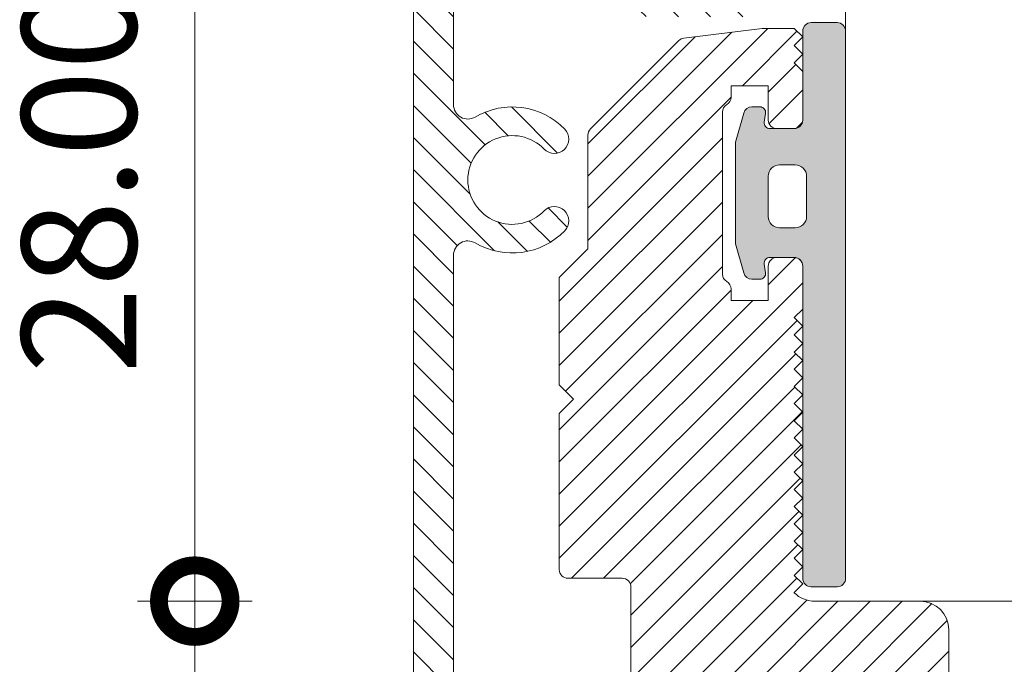
# Model space of a CAD drawing. Units: inches. Extents: x 801 to 3059, y -502 to 779.
# Drawn here: x 1822 to 1823, y 277 to 278 of the extents above; entities that cross this region are included whole.
import ezdxf

# ---------------------------------------------------------------- set-up
doc = ezdxf.new("R2010")
doc.units = ezdxf.units.IN
doc.header["$MEASUREMENT"] = 0
doc.layers.add('Dimension', color=6, linetype='Continuous')
doc.layers.add('Hatch (ISO)', color=7, linetype='Continuous')
doc.layers.add('PANEL', color=6, linetype='Continuous', lineweight=20)
doc.layers.add('Visible (ISO)', color=7, linetype='Continuous', lineweight=50)
doc.styles.get("Standard").update_dxf_attribs({"font": 'arial.ttf'})
doc.dimstyles.new('Standard-1-1_Sections', dxfattribs={"dimtxt": 4, "dimasz": 5, "dimexe": 2, "dimexo": 2, "dimgap": 2, "dimtad": 1, "dimdec": 0, "dimzin": 0, "dimdsep": 46, "dimtxsty": 'Standard', "dimblk": 'DOTSMALL', "dimcen": 0, "dimadec": 0, "dimazin": 0, "dimtfac": 1, "dimtdec": 0, "dimtofl": 0, "dimtmove": 0, "dimatfit": 1, "dimldrblk": 'CLOSED', "dimfxl": 2, "dimfxlon": 1, "dimtolj": 1, "dimtzin": 0, "dimarcsym": 0})

# ---------------------------------------------------------------- blocks, each defined once
blk = doc.blocks.new('_DotSmall')
at = {"color": 0, "linetype": 'ByBlock', "const_width": 0.5}
blk.add_lwpolyline([(-0.0625, 0, 1), (0.0625, 0, 1)], format="xyb", close=True, dxfattribs=at)
blk = doc.blocks.new('*D222')
at = {"layer": 'Defpoints', "color": 0, "transparency": 16777216}
for p in [(-326.0734450445763, 213.8381247436091), (-318.1386545437208, 213.8381247436091), (-298.347337287095, 184.3312675759721)]:
    blk.add_point(p, dxfattribs=at)
at = {"layer": 'Dimension', "color": 0, "lineweight": -2, "transparency": 16777216}
for p, q in [((-324.0734450445763, 213.8381247436091), (-328.0734450445763, 213.8381247436091)), ((-326.0734450445763, 184.3312675759721), (-326.0734450445763, 213.8381247436091)), ((-324.0734450445763, 184.3312675759721), (-328.0734450445763, 184.3312675759721))]:
    blk.add_line(p, q, dxfattribs=at)
at = {"layer": 'Dimension', "color": 0, "lineweight": -2, "transparency": 16777216, "xscale": 5, "yscale": 5, "zscale": 5}
for p, rotation in [((-326.0734450445763, 213.8381247436091), 90), ((-326.0734450445763, 184.3312675759721), 270)]:
    blk.add_blockref('_DotSmall', p, dxfattribs=dict(at, rotation=rotation))
at = {"layer": 'Dimension', "color": 0, "lineweight": 9, "transparency": 16777216, "insert": (-330.1157369954631, 199.0846961597904), "char_height": 4, "attachment_point": 5, "rotation": 90}
blk.add_mtext('\\A1;28.00', dxfattribs=at)
blk = doc.blocks.new('_Closed')
at = {"color": 0, "linetype": 'ByBlock', "lineweight": -2}
for p, q in [((-1, 0.1666666666666666), (0, 0)), ((-1, 0.1666666666666666), (-1, -0.1666666666666666)), ((0, 0), (-1, -0.1666666666666666)), ((0, 0), (-1, 0))]:
    blk.add_line(p, q, dxfattribs=at)
blk = doc.blocks.new('*D223')
at = {"layer": 'Defpoints', "color": 0, "transparency": 16777216}
for p in [(-298.347337287095, 184.3312675759721), (-326.0734450445764, 101.5381247436089), (-318.1386545437208, 101.5381247436089)]:
    blk.add_point(p, dxfattribs=at)
at = {"layer": 'Dimension', "color": 0, "lineweight": -2, "transparency": 16777216}
for p, q in [((-324.0734450445763, 184.3312675759721), (-328.0734450445763, 184.3312675759721)), ((-326.0734450445763, 184.3312675759721), (-326.0734450445764, 101.5381247436089)), ((-324.0734450445764, 101.5381247436089), (-328.0734450445764, 101.5381247436089))]:
    blk.add_line(p, q, dxfattribs=at)
at = {"layer": 'Dimension', "color": 0, "lineweight": -2, "transparency": 16777216, "xscale": 5, "yscale": 5, "zscale": 5}
for p, rotation in [((-326.0734450445763, 184.3312675759721), 90), ((-326.0734450445764, 101.5381247436089), 270)]:
    blk.add_blockref('_DotSmall', p, dxfattribs=dict(at, rotation=rotation))
at = {"layer": 'Dimension', "color": 0, "lineweight": 9, "transparency": 16777216, "insert": (-330.1157369954631, 142.9346961597905), "char_height": 4, "attachment_point": 5, "rotation": 90}
blk.add_mtext('\\A1;84.00', dxfattribs=at)
blk = doc.blocks.new('A$C09491E05')
at = {"lineweight": 9}
for p, q in [((8.50304787e-08, 55.99999950334265), (8.50304787e-08, 0.1499995033425989)), ((0.7000000850312063, 50.06339205702161), (0.7000000850312063, 55.29999950334261)), ((0.7000000850289326, 35.21339205702052), (0.7000000850289326, 47.43660694968709))]:
    blk.add_line(p, q, dxfattribs=at)
for centre, radius, start, end in [((0.9500000850312063, 50.06339205702161), 0.2500000000000063, 180, 300.5437887347907), ((1.725000085031297, 48.74999950334276), 1.275000000026706, 44.11698057101228, 120.5437887347889), ((1.725000085031297, 48.74999950334276), 0.7750000000026827, 44.11698057100536, 315.8830194287004), ((2.460868106291854, 49.46352823810061), 0.2500000000167942, 224.1169805710837, 44.11698057100017), ((2.460868106274118, 48.03647076859462), 0.2500000000000031, 315.8830194287597, 135.883019428686), ((1.725000085031297, 48.74999950334276), 1.27500000000036, 239.4562112646759, 315.8830194287004), ((0.950000085028023, 47.43660694968709), 0.25, 59.45621126461243, 180)]:
    blk.add_arc(centre, radius, start, end, dxfattribs=at)
blk = doc.blocks.new('A$C2602532E')
at = {"layer": 'Hatch (ISO)', "lineweight": 9}
h = blk.add_hatch(dxfattribs=at)
h.set_pattern_fill('ANSI31', color=256, scale=0.25, angle=90)
h.set_pattern_definition([(135, (-1516.910147867878, 130.4310436340725), (-0.561266007566822, -0.561266007566822), [])])
h.paths.add_polyline_path([(-318.4386549018514, 101.8381247436073, 0.4142135623730951), (-318.1386549018514, 101.5381247436076), (-315.9386549018525, 101.5381247436076, 0.2474042636883235), (-315.6911660384097, 101.6685686688925, 0.0016920739871535), (-315.7046697948874, 102.4258771596205, 0.2274515377899682), (-315.9386549018525, 102.5381247436076), (-317.1386549018525, 102.5381247436071), (-317.1386549018525, 103.8381247436068), (-315.9386549018525, 103.8381247436073, 0.3659773818089687), (-315.6428509127055, 104.0881247435491, -0.3659773818075152), (-315.3470469234235, 104.3381247436068), (-311.6302628802796, 104.3381247436073, -0.365977381808289), (-311.3344588911325, 104.0881247436655, 0.3659773818073877), (-311.0386549018494, 103.8381247436068), (-309.8386549018536, 103.8381247436068), (-309.8386549018536, 102.5381247436071), (-311.0386549018506, 102.5381247436062, 0.2776740688938079), (-311.3037217877455, 102.3786222382269, 0.0014661815125641), (-311.3154421068195, 101.7224145748019, 0.3024547422588712), (-311.0386549018494, 101.5381247436067), (-309.1386549018515, 101.5381247436067, 0.4142135623731055), (-308.8386549018514, 101.8381247436064), (-308.8386549018495, 104.0381247436076, -0.4142135623731923), (-308.5386549018494, 104.3381247436073), (-308.0890981783646, 104.3381247436078, 0.8390996311772202), (-307.9522901210346, 105.1140017919224), (-308.0084772997825, 105.1362818311877), (-311.0889030617654, 106.3496938081862, 0.448709399498854), (-313.0886549018514, 105.3381247436068), (-316.7387917056218, 105.3381247436068, -0.4142135623730951), (-317.0387917056216, 105.638124743607), (-317.0387917056216, 162.8381247436073, -0.4142135623730919), (-316.7387917056218, 163.1381247436075), (-313.0886549018514, 163.1381247436075, 0.4487093994990751), (-311.0889030617654, 162.1265556790277), (-307.9424976876676, 163.3659577164149, 0.8280071603355905), (-308.0890981783575, 164.1381247436075), (-316.7386549018536, 164.1381247436075, -0.4142135623731022), (-317.0386549018535, 164.4381247436077), (-317.0386549018565, 166.7113396362961, -0.5805182495559014), (-316.2845565411985, 167.1419601456928, 0.3464120515860865), (-313.1579588489816, 167.5630044766717, 1), (-313.8758788696756, 168.2591300715108, -2.467830565921809), (-313.8758788696935, 170.417119415687, 1), (-313.1579588489635, 171.1132450105601, 0.3464120515829203), (-316.2845565412025, 171.5342893415659, -0.5805182495519017), (-317.0386549018565, 171.9649098509631), (-317.0386549018565, 196.4113396362964, -0.5805182495559587), (-316.2845565411985, 196.8419601456926, 0.34641205158332), (-313.1579588490016, 197.2630044766729, 1), (-313.8758788697227, 197.9591300715451, -2.467830565886193), (-313.8758788697176, 200.1171194156636, 1), (-313.1579588489536, 200.81324501057, 0.3464120515810276), (-316.2845565411974, 201.234289341568, -0.5805182495511878), (-317.0386549018506, 201.6649098509652), (-317.0386549018535, 212.1381247436075, -0.4142135623730951), (-316.7386549018536, 212.4381247436072), (-310.8386549180755, 212.4381247436072, -0.4142135623730976), (-310.5386549180756, 212.1381247436075), (-310.5386549180746, 205.0381266131349, 0.4142135623730952), (-310.2386549180746, 204.7381266131347), (-306.7386549018524, 204.7381266131347, 0.4142135623730831), (-306.4386549018525, 205.0381266131349), (-306.4386549018525, 207.3381247436082, 0.4142135623731229), (-306.7386549018524, 207.6381247436084), (-307.3386549178645, 207.6381247436084, 0.4142135623731229), (-307.6386549178645, 207.3381247436082), (-307.6386549178635, 206.1381244249574), (-308.9386549178655, 206.1381244249574), (-308.9386549178655, 206.5381244249575, 0.2679491925395365), (-309.0886549179695, 206.7979320461536, -0.2679491925392311), (-309.2386549180735, 207.0577396673484), (-309.2386549180746, 211.5185095008942, -0.2679491925035121), (-309.0886549180045, 211.7783171220699, 0.2679491925033659), (-308.9386549178644, 212.0381247433661), (-308.9386549178655, 212.4381247433662), (-307.6386549178635, 212.4381247433662), (-307.6386549178645, 211.2381247433659, 0.4142135623730951), (-307.3386549178645, 210.9381247433653), (-306.7386549018524, 210.9381247433657, 0.4142135623731785), (-306.4386549018525, 211.2381247433659), (-306.4386549018525, 213.5381247436076, 0.414213562373123), (-306.7386549018524, 213.8381247436073), (-318.1386549018514, 213.8381247436073, 0.4142135623731005), (-318.4386549018514, 213.5381247436076)])
h = blk.add_hatch(dxfattribs=at)
h.set_pattern_fill('ANSI31', color=256, scale=0.25)
h.set_pattern_definition([(45, (-1466.910147867878, 130.4310436340725), (-0.561266007566822, 0.561266007566822), [])])
edge = h.paths.add_edge_path()
edge.add_line((-312.8473365271834, 191.3812712668714), (-313.3473365271796, 190.881271266873))
edge.add_line((-313.3473365271797, 190.8812712668728), (-313.3473365271826, 185.4312711086905))
edge.add_arc((-313.0473365271815, 185.4312711086909), 0.3000000000004092, 180.0000000000285, 269.9999697896282)
edge.add_line((-313.0473366853627, 185.1312711086907), (-311.1473365370488, 185.1312701068746))
edge.add_arc((-311.1473366952306, 184.8312701068739), 0.300000000000721, 1.1260681276326068e-10, 89.99996978954118, ccw=False)
edge.add_line((-310.8473366952297, 184.8312701068739), (-310.8473366952297, 178.8312675759712))
edge.add_line((-310.8473366952297, 178.8312675759712), (-310.3473366952296, 178.3312675759717))
edge.add_line((-310.3473366952296, 178.3312675759717), (-310.8473366952296, 177.8312675759714))
edge.add_line((-310.8473366952297, 177.8312675759717), (-310.8473366952286, 171.7903930060611))
edge.add_arc((-311.1473366952297, 171.7903930060611), 0.3000000000001818, -90.00000000017371, 0, ccw=False)
edge.add_line((-311.1473366952306, 171.4903930060609), (-312.0473366952298, 171.4903930060611))
edge.add_arc((-312.0473366952306, 171.1903930060612), 0.2999999999997128, 89.99999999991316, 180.000000000084)
edge.add_line((-312.3473366952297, 171.1903930060607), (-312.3473366952306, 169.7903930060609))
edge.add_arc((-312.0473366952306, 169.7903930060611), 0.3000000000001818, 180, 270.0000000001736)
edge.add_line((-312.0473366952297, 169.4903930060609), (-308.2473371080305, 169.4903930060609))
edge.add_arc((-308.2473371080305, 168.4903930060609), 1, 0, 90, ccw=False)
edge.add_line((-307.2473371080305, 168.4903930060609), (-307.2473371080305, 163.7255609565923))
edge.add_arc((-307.5473371080304, 163.7255609565923), 0.2999999999999546, 289.99999999975955, 359.99999999995117, ccw=False)
edge.add_line((-307.4447310650335, 163.4436531703559), (-311.1256243287346, 162.1039175868593))
edge.add_arc((-311.6386545437224, 163.5134565180369), 1.499999999998148, 235.85157565526322, 289.9999999999784, ccw=False)
edge.add_arc((-313.2665366033154, 161.1134565180414), 1.399999999989134, 55.85157565527397, 114.9999999999884)
edge.add_line((-313.8582021697475, 162.3822874198827), (-316.6868482096384, 161.0632681092716))
edge.add_arc((-316.5600627311155, 160.7913757731599), 0.3000000000006992, 114.9999999999254, 179.9999999998107)
edge.add_line((-316.8600627311166, 160.7913757731608), (-316.8600601057935, 159.6983555302786))
edge.add_arc((-316.3556249027654, 159.7851171739444), 0.5118422187213854, 189.7592476415802, 367.1077676485581)
edge.add_arc((-315.5600627311177, 159.9336299285624), 0.2999999999998401, 115.00000000014259, 196.494988242942, ccw=False)
edge.add_line((-315.6868482096404, 160.2055222646732), (-314.6741225865535, 160.6777639783272))
edge.add_arc((-314.5473371080304, 160.4058716422164), 0.2999999999997038, -6.16751094639767e-11, 115.00000000006199, ccw=False)
edge.add_line((-314.2473371080306, 160.405871642216), (-314.2473371080306, 108.0703778449974))
edge.add_arc((-314.5473371080316, 108.0703778449974), 0.3000000000006366, 244.9999999999497, 359.99999999998374, ccw=False)
edge.add_line((-314.6741225865535, 107.7984855088862), (-315.6868482096395, 108.2707272225402))
edge.add_arc((-315.5600627311177, 108.5426195586519), 0.3000000000003514, 180.0000000000375, 245.0000000000436, ccw=False)
edge.add_line((-315.8600627311176, 108.5426195586515), (-315.8600627311156, 108.7795142392765))
edge.add_arc((-316.3600627311156, 108.7795142392774), 0.5, 359.9999999998893, 539.9999999998893)
edge.add_line((-316.8600627311155, 108.7795142392788), (-316.8595783546125, 107.7019145849938))
edge.add_arc((-316.5600627311168, 107.6848737140535), 0.3000000000005984, 176.7436806592248, 245.0000000001131)
edge.add_line((-316.6868482096384, 107.4129813779418), (-313.8582021697475, 106.0939620673312))
edge.add_arc((-313.2665366033154, 107.3627929691725), 1.399999999988754, 245.0000000000065, 304.1484243447251)
edge.add_arc((-311.6386545437224, 104.9627929691756), 1.499999999999449, 70.00000000001091, 124.14842434472061, ccw=False)
edge.add_line((-311.1256243287335, 106.3723319003543), (-307.1903969424507, 104.9400262666795))
edge.add_line((-307.1903969424507, 104.9400262666791), (-306.4973371080305, 106.6132207184705))
edge.add_line((-306.4973371080305, 106.6132207184705), (-306.4973371080305, 109.0312675759719))
edge.add_arc((-306.7973371080305, 109.0312675759719), 0.3000000000001818, 5.4281e-12, 90.0000000001737)
edge.add_line((-306.7973371080317, 109.3312675759721), (-311.7473371080306, 109.3312675759721))
edge.add_line((-311.7473371080306, 109.3312675759721), (-311.7473371080306, 123.8312675759721))
edge.add_line((-311.7473371080306, 123.8312675759721), (-310.4973371080306, 123.8312675759719))
edge.add_line((-310.4973371080306, 123.8312675759717), (-308.7902303268467, 122.1241607947857))
edge.add_arc((-308.0831235456596, 122.8312675759721), 1.000000000000169, 224.9999999999817, 270)
edge.add_line((-308.0831235456596, 121.8312675759721), (-307.4973371080316, 121.8312675759719))
edge.add_arc((-307.4973371080317, 122.8312675759717), 0.9999999999999059, 270, 360.0000000000076)
edge.add_line((-306.4973371080305, 122.8312675759717), (-306.4973371080305, 128.8312675759717))
edge.add_arc((-307.4973371080317, 128.8312675759717), 1, 0, 90)
edge.add_line((-307.4973371080317, 129.8312675759717), (-311.7473371080306, 129.8312675759717))
edge.add_line((-311.7473371080306, 129.8312675759717), (-311.7473371080306, 156.8312675759717))
edge.add_arc((-310.7473371080316, 156.8312675759717), 1, 90, 180, ccw=False)
edge.add_line((-310.7473371080316, 157.8312675759717), (-307.6216011767424, 157.8312675759717))
edge.add_arc((-307.6216011767424, 158.1312675759718), 0.299999999999919, 270, 314.9999999999645)
edge.add_line((-307.4094691423867, 157.9191355416156), (-306.5852050736746, 158.7433996103277))
edge.add_arc((-306.7973371080305, 158.9555316446836), 0.2999999999999968, 315.000000000084, 359.9999999999851)
edge.add_line((-306.4973371080305, 158.9555316446836), (-306.4973371080325, 160.5312675759717))
edge.add_arc((-306.1973371080317, 160.5312675759715), 0.3000000000001818, 90, 179.9999999999892, ccw=False)
edge.add_line((-306.1973371080317, 160.8312675759717), (-299.6220998852154, 160.8312675759717))
edge.add_arc((-299.6220998852154, 161.1312675759718), 0.2999999999998478, 270, 372.3761141221498)
edge.add_arc((-299.4199015422384, 161.4814853790522), 0.2999999999191688, 287.6238858718761, 410.6675818185853)
edge.add_arc((-298.2473371080225, 162.9124265544019), 1.549999999999898, 115.55469712883209, 230.6675818178632, ccw=False)
edge.add_arc((-299.3473371080304, 165.2129699684642), 1.00000000000045, 295.5546971285878, 372.9869013322477)
edge.add_arc((-299.3473371080304, 165.6624265544092), 1.000000000000165, 347.0130986677, 432.5423968763254)
edge.add_arc((-298.7473371080305, 167.5703049572435), 1.00000000000043, 180.0000000000322, 252.5423968762475, ccw=False)
edge.add_line((-299.7473371080305, 167.570304957243), (-299.7473371080305, 183.3312675759717))
edge.add_arc((-300.7473371080305, 183.3312675759717), 1, 359.9999999999951, 450)
edge.add_line((-300.7473371080305, 184.3312675759717), (-304.4332313317425, 184.3312675759712))
edge.add_arc((-304.4332313317425, 185.3312675759721), 1.00000000000054, 224.9999999946445, 270, ccw=False)
edge.add_line((-305.1403381129956, 184.6241607948509), (-305.1473366952284, 184.6311593770865))
edge.add_line((-305.1473366952284, 184.6311593770865), (-304.8473366952296, 184.9311593770858))
edge.add_line((-304.8473366952297, 184.9311593770858), (-305.1473366952285, 185.2311593770858))
edge.add_line((-305.1473366952284, 185.231159377086), (-304.8473366952296, 185.5311593770857))
edge.add_line((-304.8473366952297, 185.5311593770857), (-305.1473366952285, 185.8311593770854))
edge.add_line((-305.1473366952284, 185.8311593770854), (-304.8473366952296, 186.1311593770852))
edge.add_line((-304.8473366952297, 186.1311593770852), (-305.1473366952285, 186.4311593770849))
edge.add_line((-305.1473366952284, 186.4311593770849), (-304.8473366952296, 186.7311593770844))
edge.add_line((-304.8473366952297, 186.7311593770846), (-305.1473366952306, 187.0311593770846))
edge.add_line((-305.1473366952306, 187.0311593770844), (-304.8473366952297, 187.3311593770836))
edge.add_line((-304.8473366952297, 187.3311593770841), (-305.1473366952306, 187.6311593770838))
edge.add_line((-305.1473366952306, 187.6311593770838), (-304.8473366952297, 187.9311593770833))
edge.add_line((-304.8473366952297, 187.9311593770835), (-305.1473366952306, 188.2311593770835))
edge.add_line((-305.1473366952306, 188.2311593770833), (-304.8473366952297, 188.5311593770828))
edge.add_line((-304.8473366952297, 188.5311593770825), (-305.1473366952306, 188.8311593770825))
edge.add_line((-305.1473366952306, 188.8311593770827), (-304.8473366952297, 189.1311593770822))
edge.add_line((-304.8473366952297, 189.1311593770824), (-305.1473366952306, 189.4311593770824))
edge.add_line((-305.1473366952306, 189.4311593770822), (-304.8473366952297, 189.7311593770814))
edge.add_line((-304.8473366952297, 189.7311593770819), (-305.1473366952306, 190.0311593770818))
edge.add_line((-305.1473366952306, 190.0311593770816), (-304.8473366952297, 190.3311593770813))
edge.add_line((-304.8473366952297, 190.3311593770813), (-305.1473366952306, 190.6311593770811))
edge.add_line((-305.1473366952306, 190.6311593770811), (-304.8473366952297, 190.9311593770803))
edge.add_line((-304.8473366952297, 190.9311593770803), (-305.1473366952306, 191.2311593770803))
edge.add_line((-305.1473366952306, 191.2311593770805), (-304.8473366952297, 191.53115937708))
edge.add_line((-304.8473366952297, 191.5311593770798), (-305.1473366952306, 191.83115937708))
edge.add_line((-305.1473366952306, 191.83115937708), (-304.8473366952297, 192.1311593770793))
edge.add_line((-304.8473366952297, 192.1311593770797), (-305.1473366952306, 192.4311593770797))
edge.add_line((-305.1473366952306, 192.4311593770794), (-304.8473366952297, 192.7311593770789))
edge.add_line((-304.8473366952297, 192.7311593770787), (-305.1473366952306, 193.0311593770787))
edge.add_line((-305.1473366952306, 193.0311593770789), (-304.8473366952297, 193.3311593770784))
edge.add_line((-304.8473366952297, 193.3311593770782), (-305.1473366952306, 193.6311593770781))
edge.add_line((-305.1473366952306, 193.6311593770783), (-304.8473366952297, 193.9311593770778))
edge.add_line((-304.8473366952297, 193.9311593770776), (-305.1473366952306, 194.2311593770776))
edge.add_line((-305.1473366952306, 194.2311593770778), (-304.8473366952297, 194.5311593770773))
edge.add_line((-304.8473366952297, 194.5311593770775), (-304.8473366952297, 196.0313757748656))
edge.add_arc((-305.1473366757184, 196.031267575971), 0.3000000000000058, 0.020664467093225, 89.99999999991316)
edge.add_line((-305.1473366757175, 196.3312675759712), (-305.7473365271794, 196.3312675759712))
edge.add_arc((-305.7473365271803, 196.031267575971), 0.300000000000125, 89.9999999998263, 179.9999999999457)
edge.add_line((-306.0473365271805, 196.0312675759715), (-306.0473365271805, 194.8312668905191))
edge.add_line((-306.0473365271805, 194.8312668905187), (-307.3473365271805, 194.8312675759717))
edge.add_line((-307.3473365271805, 194.8312675759721), (-307.3473365271825, 195.2312675759717))
edge.add_arc((-307.6473365271825, 195.2312675762942), 0.3000000000001818, 359.9999999383309, 419.9999999844608)
edge.add_arc((-307.3473365271805, 195.7508828185642), 0.2999999999999672, 179.9999999999349, 240.0000000151196, ccw=False)
edge.add_line((-307.6473365271804, 195.7508828185646), (-307.6473365271804, 201.4116523333785))
edge.add_arc((-307.3473365271805, 201.4116523337007), 0.3000000000001818, 120.00000001534781, 180.0000000615389, ccw=False)
edge.add_arc((-307.6473365271804, 201.9312675759711), 0.2999999999997832, 299.9999999847002, 360.000000000076)
edge.add_line((-307.3473365271816, 201.9312675759716), (-307.3473365271805, 202.3312675759719))
edge.add_line((-307.3473365271805, 202.3312675759721), (-306.0473365271805, 202.3312675759721))
edge.add_line((-306.0473365271805, 202.3312675759721), (-306.0473365271796, 201.1312675759718))
edge.add_arc((-305.7473365271794, 201.1312675759714), 0.299999999999727, 179.9999999999511, 270.0000067966475)
edge.add_line((-305.7473364915926, 200.8312675759717), (-305.1473365111657, 200.8312676471458))
edge.add_arc((-305.1473365467525, 201.1312676471453), 0.2999999999996724, 270.0000067965607, 360.0000027014691)
edge.add_line((-304.8473365467526, 201.1312676612902), (-304.8473366269066, 202.8312675076486))
edge.add_line((-304.8473366269066, 202.8312675076486), (-305.1473366952284, 203.1312675759727))
edge.add_line((-305.1473366952284, 203.1312675759727), (-304.8473366952296, 203.4312675759718))
edge.add_line((-304.8473366952297, 203.431267575972), (-305.1473366952285, 203.7312675759722))
edge.add_line((-305.1473366952284, 203.7312675759722), (-304.8473366952296, 204.0312675759717))
edge.add_line((-304.8473366952297, 204.0312675759715), (-305.1473366952285, 204.3312675759717))
edge.add_line((-305.1473366952284, 204.3312675759717), (-306.2288229887354, 204.3312675759714))
edge.add_arc((-306.2288229887354, 204.0312675759778), 0.2999999999936734, 90.00000000004341, 97.0629151655182)
edge.add_line((-306.2657107372156, 204.3289910953854), (-308.9985588771247, 203.9903930060605))
edge.add_arc((-308.9616711286444, 203.692669486647), 0.2999999999995786, 97.06291516529082, 134.9999999998618)
edge.add_line((-309.1738031630007, 203.9048015210028), (-312.2594685615356, 200.8191361224658))
edge.add_arc((-312.0473365271796, 200.6070040881091), 0.3000000000003862, 134.9999999998867, 179.9999999999266)
edge.add_line((-312.3473365271797, 200.6070040881095), (-312.3473365271788, 196.6312711086925))
edge.add_line((-312.3473365271786, 196.6312711086925), (-313.3473365271805, 195.63127110869))
edge.add_line((-313.3473365271805, 195.6312711086903), (-313.3473365271796, 191.8812712668705))
edge.add_line((-313.3473365271797, 191.8812712668705), (-312.8473365271835, 191.3812712668714))
h = blk.add_hatch(dxfattribs=at)
h.set_pattern_fill('ANSI31', color=256, scale=0.25)
h.set_pattern_definition([(45, (-1566.910147867878, 130.4310436340725), (-0.561266007566822, 0.561266007566822), [])])
edge = h.paths.add_edge_path()
edge.add_line((-291.8473375208314, 185.5311593770857), (-291.5473375208335, 185.231159377086))
edge.add_line((-291.5473375208335, 185.231159377086), (-291.8473375208314, 184.931159377086))
edge.add_line((-291.8473375208314, 184.9311593770858), (-291.5473375208335, 184.6311593770865))
edge.add_line((-291.5473375208335, 184.6311593770865), (-291.5543361030675, 184.6241607948507))
edge.add_arc((-292.2614428843196, 185.3312675759703), 0.9999999999992744, 270, 315.00000000535726, ccw=False)
edge.add_line((-292.2614428843196, 184.3312675759712), (-295.9473371080305, 184.3312675759717))
edge.add_arc((-295.9473371080306, 183.3312675759717), 0.9999999999999644, 90, 180.0000000000049)
edge.add_line((-296.9473371080305, 183.3312675759717), (-296.9473371080296, 167.570304957243))
edge.add_arc((-297.9473371080296, 167.570304957243), 1, 287.4576031236793, 359.99999999999227, ccw=False)
edge.add_arc((-297.3473371080304, 165.6624265544087), 1.000000000000378, 107.4576031237262, 192.9869013322711)
edge.add_arc((-297.3473371080286, 165.2129699684733), 1.000000000000335, 167.0130986682959, 244.445302871478)
edge.add_arc((-298.4473371080305, 162.9124265544087), 1.550000000000264, -50.667581818265774, 64.4453028713607, ccw=False)
edge.add_arc((-297.2747726738214, 161.4814853790522), 0.2999999999194614, 129.3324181817022, 252.3761141277325)
edge.add_arc((-297.0725743308476, 161.1312675759714), 0.2999999999998128, 167.6238858777726, 307.662255660865)
edge.add_arc((-298.4473371080264, 162.9124265544133), 2.550000000000422, 307.6622556606417, 380.6165903825748)
edge.add_arc((-295.1246875628583, 164.1624265544096), 0.999999999999803, 90, 200.6165903826274, ccw=False)
edge.add_line((-295.1246875628583, 165.1624265544092), (-294.4473371080305, 165.1624265544092))
edge.add_arc((-294.4473371080306, 164.1624265544092), 1, 0, 90, ccw=False)
edge.add_line((-293.4473371080306, 164.1624265544092), (-293.4473371080306, 161.1312675759716))
edge.add_arc((-293.1473371080306, 161.1312675759718), 0.3000000000001818, 180, 270)
edge.add_line((-293.1473371080306, 160.8312675759712), (-290.4973371080305, 160.8312675759717))
edge.add_arc((-290.4973371080296, 160.5312675759719), 0.2999999999997058, -8.270717444247566e-11, 90.00000000008691, ccw=False)
edge.add_line((-290.1973371080297, 160.5312675759715), (-290.1973371080306, 158.9555316446833))
edge.add_arc((-289.8973371080306, 158.955531644684), 0.3000000000004092, 180.0000000000929, 225.0000000001118)
edge.add_line((-290.1094691423866, 158.7433996103273), (-289.2852050736756, 157.9191355416156))
edge.add_arc((-289.0730730393195, 158.1312675759723), 0.3000000000002908, 225.000000000095, 270)
edge.add_line((-289.0730730393195, 157.8312675759717), (-285.9473371080305, 157.8312675759717))
edge.add_arc((-285.9473371080306, 156.8312675759717), 1.000000000000001, -3.979039320256561e-13, 90, ccw=False)
edge.add_line((-284.9473371080306, 156.8312675759717), (-284.9473371080306, 129.8312675759717))
edge.add_line((-284.9473371080306, 129.8312675759717), (-289.1973371080306, 129.8312675759717))
edge.add_arc((-289.1973371080306, 128.8312675759717), 1, 90, 180)
edge.add_line((-290.1973371080306, 128.8312675759717), (-290.1973371080306, 122.8312675759717))
edge.add_arc((-289.1973371080306, 122.8312675759717), 0.9999999999997728, 179.9999999999869, 270)
edge.add_line((-289.1973371080306, 121.8312675759717), (-288.6115506704028, 121.8312675759719))
edge.add_arc((-288.6115506704027, 122.8312675759721), 0.9999999999999916, 270.000000000013, 315.0000000000297)
edge.add_line((-287.9044438892155, 122.1241607947859), (-286.1973371080306, 123.8312675759719))
edge.add_line((-286.1973371080306, 123.8312675759717), (-284.9473371080306, 123.8312675759719))
edge.add_line((-284.9473371080306, 123.8312675759721), (-284.9473371080306, 109.3312675759721))
edge.add_line((-284.9473371080306, 109.3312675759721), (-289.8973371080307, 109.3312675759723))
edge.add_arc((-289.8973371080306, 109.0312675759719), 0.3000000000001606, 90, 179.9999999999959)
edge.add_line((-290.1973371080306, 109.0312675759719), (-290.1973371080306, 106.6132207184705))
edge.add_line((-290.1973371080306, 106.6132207184705), (-289.5042772736116, 104.9400262666791))
edge.add_line((-289.5042772736115, 104.9400262666791), (-285.5690498873264, 106.3723319003539))
edge.add_arc((-285.0560196723386, 104.962792969176), 1.49999999999899, 55.85157565528988, 109.99999999998519, ccw=False)
edge.add_arc((-283.4281376127456, 107.3627929691725), 1.399999999988615, 235.8515756552709, 294.9999999999844)
edge.add_line((-282.8364720463135, 106.0939620673312), (-280.0078260064233, 107.4129813779418))
edge.add_arc((-280.1346114849455, 107.6848737140531), 0.3000000000002394, 294.9999999999185, 359.9999999999647)
edge.add_line((-279.8346114849456, 107.6848737140526), (-279.8346114849464, 108.5971305547716))
edge.add_line((-279.8346114849464, 108.5971305547719), (-279.8346114849464, 108.7795142392806))
edge.add_arc((-280.3346114849456, 108.7795142392811), 0.4999999999993178, 359.9999999999472, 556.0463682850832)
edge.add_arc((-281.1025607166905, 108.5553767169545), 0.3000000000001718, -58.40805106279208, 16.644529924424774, ccw=False)
edge.add_line((-280.9454008512276, 108.2998365504691), (-282.0205516295085, 107.7984855088862))
edge.add_arc((-282.1473371080306, 108.0703778449974), 0.3000000000000816, 180.0000000000177, 294.9999999999325, ccw=False)
edge.add_line((-282.4473371080306, 108.0703778449974), (-282.4473371080306, 160.4058716422164))
edge.add_arc((-282.1473371080306, 160.405871642216), 0.2999999999999546, 65.00000000005929, 179.9999999999817, ccw=False)
edge.add_line((-282.0205516295084, 160.6777639783272), (-281.0078260064215, 160.2055222646729))
edge.add_line((-281.0078260064215, 160.2055222646732), (-280.8346114849464, 160.1247510068042))
edge.add_line((-280.8346114849464, 160.1247510068042), (-280.8346114849464, 159.6967352479332))
edge.add_arc((-280.3346114849456, 159.6967352479328), 0.5, 180, 360)
edge.add_line((-279.8346114849464, 159.6967352479328), (-279.8346114849464, 159.8791189324411))
edge.add_line((-279.8346114849464, 159.8791189324415), (-279.8346114849456, 160.791375773161))
edge.add_arc((-280.1346114849455, 160.7913757731608), 0.3000000000001818, 3.86755e-11, 65.00000000007718)
edge.add_line((-280.0078260064234, 161.063268109272), (-282.8364720463136, 162.3822874198829))
edge.add_arc((-283.4281376127456, 161.1134565180409), 1.399999999989373, 65.00000000002856, 124.1484243447292)
edge.add_arc((-285.0560196723396, 163.5134565180369), 1.499999999998198, 250.0000000000149, 304.1484243447214, ccw=False)
edge.add_line((-285.5690498873264, 162.1039175868596), (-289.2499431510284, 163.4436531703559))
edge.add_arc((-289.1473371080307, 163.7255609565918), 0.300000000000174, 180.0000000000055, 250.0000000000225, ccw=False)
edge.add_line((-289.4473371080306, 163.7255609565918), (-289.4473371080306, 168.8312675759685))
edge.add_line((-289.4473371080306, 168.8312675759689), (-285.9352054864764, 172.3433991975262))
edge.add_arc((-286.1473375208327, 172.5555312318825), 0.3000000000003812, 314.9999999999492, 359.999999999943)
edge.add_line((-285.8473375208314, 172.555531231882), (-285.8473375208314, 177.8312675759714))
edge.add_line((-285.8473375208314, 177.8312675759717), (-286.3473375208314, 178.3312675759719))
edge.add_line((-286.3473375208314, 178.3312675759717), (-285.8473375208314, 178.8312675759712))
edge.add_line((-285.8473375208314, 178.8312675759712), (-285.8473375208314, 184.8312701068742))
edge.add_arc((-285.5473375208314, 184.8312701068739), 0.3000000000001818, 90.00003021037179, 179.9999999999701, ccw=False)
edge.add_line((-285.5473376790126, 185.1312701068741), (-283.6473375306996, 185.1312711086903))
edge.add_arc((-283.6473376888816, 185.4312711086909), 0.3000000000003728, 270.0000302105455, 359.9999999999498)
edge.add_line((-283.3473376888803, 185.4312711086905), (-283.3473376888803, 186.8312711086905))
edge.add_arc((-283.6032719524064, 187.0230028714982), 0.3197865164698484, 323.1614833965335, 510.2562697199434)
edge.add_arc((-284.0473376888796, 187.4312708977818), 0.2999999999999934, 180.0000000000326, 303.69007682142717, ccw=False)
edge.add_line((-284.3473376888794, 187.4312708977818), (-284.3473376888826, 190.8812712668719))
edge.add_line((-284.3473376888826, 190.8812712668719), (-284.8473376888803, 191.3812712668714))
edge.add_line((-284.8473376888803, 191.3812712668714), (-284.3473376888826, 191.8812712668714))
edge.add_line((-284.3473376888826, 191.8812712668714), (-284.3473376888817, 200.6070040881098))
edge.add_arc((-284.6473376888825, 200.6070040881086), 0.300000000000864, 2.388385e-10, 45.00000000013819)
edge.add_line((-284.4352056545266, 200.8191361224658), (-287.5208710530618, 203.9048015210026))
edge.add_arc((-287.7330030874175, 203.692669486647), 0.299999999999502, 45.00000000000575, 82.93708483453378)
edge.add_line((-287.6961153389375, 203.99039300606), (-290.4289634788456, 204.3289910953849))
edge.add_arc((-290.4658512273256, 204.031267575971), 0.3000000000007482, 82.93708483456184, 90.00000000004341)
edge.add_line((-290.4658512273256, 204.3312675759717), (-291.5473375208335, 204.3312675759719))
edge.add_line((-291.5473375208335, 204.3312675759717), (-291.8473375208314, 204.0312675759715))
edge.add_line((-291.8473375208314, 204.0312675759715), (-291.5473375208335, 203.731267575972))
edge.add_line((-291.5473375208335, 203.7312675759722), (-291.8473375208314, 203.431267575972))
edge.add_line((-291.8473375208314, 203.431267575972), (-291.5473375208335, 203.1312675759727))
edge.add_line((-291.5473375208335, 203.1312675759727), (-291.8473375891544, 202.8312675076486))
edge.add_line((-291.8473375891544, 202.8312675076486), (-291.8473376693087, 201.1312676612902))
edge.add_arc((-291.5473376693095, 201.1312676471448), 0.2999999999995002, 179.9999972984847, 269.9999932033958)
edge.add_line((-291.5473377048967, 200.8312676471455), (-290.9473377244686, 200.8312675759717))
edge.add_arc((-290.9473376888825, 201.1312675759718), 0.2999999999999566, 269.9999932034393, 359.9999999999783)
edge.add_line((-290.6473376888825, 201.1312675759714), (-290.6473376888816, 202.3312675759717))
edge.add_line((-290.6473376888816, 202.3312675759721), (-289.3473376888817, 202.3312675759721))
edge.add_line((-289.3473376888817, 202.3312675759721), (-289.3473376888817, 201.9312675759722))
edge.add_arc((-289.0473376888805, 201.9312675756491), 0.3000000000004092, 179.9999999383417, 239.9999999846268)
edge.add_arc((-289.3473376888803, 201.4116523333787), 0.2999999999998296, -7.071321306284517e-11, 60.00000001535511, ccw=False)
edge.add_line((-289.0473376888805, 201.4116523333782), (-289.0473376888805, 195.7508828185648))
edge.add_arc((-289.3473376888817, 195.7508828182413), 0.3000000000004092, -59.99999998442871, 6.16827833255229e-08, ccw=False)
edge.add_arc((-289.0473376888796, 195.2312675759717), 0.2999999999998044, 119.9999999848482, 180.0000000000732)
edge.add_line((-289.3473376888785, 195.2312675759717), (-289.3473376888817, 194.8312675759721))
edge.add_line((-289.3473376888817, 194.8312675759721), (-290.6473376888816, 194.8312668905191))
edge.add_line((-290.6473376888816, 194.8312668905187), (-290.6473376888825, 196.031267575971))
edge.add_arc((-290.9473376888825, 196.031267575971), 0.3000000000001818, 4.61392e-11, 90)
edge.add_line((-290.9473376888825, 196.3312675759712), (-291.5473375403435, 196.3312675759712))
edge.add_arc((-291.5473375403435, 196.0312675759715), 0.2999999999996986, 90, 180.0206644667186)
edge.add_line((-291.8473375208314, 196.0311593770789), (-291.8473375208314, 194.5311593770771))
edge.add_line((-291.8473375208314, 194.5311593770775), (-291.5473375208314, 194.231159377078))
edge.add_line((-291.5473375208314, 194.2311593770778), (-291.8473375208314, 193.9311593770778))
edge.add_line((-291.8473375208314, 193.9311593770776), (-291.5473375208314, 193.6311593770781))
edge.add_line((-291.5473375208314, 193.6311593770783), (-291.8473375208314, 193.3311593770784))
edge.add_line((-291.8473375208314, 193.3311593770782), (-291.5473375208314, 193.0311593770787))
edge.add_line((-291.5473375208314, 193.0311593770789), (-291.8473375208314, 192.7311593770789))
edge.add_line((-291.8473375208314, 192.7311593770787), (-291.5473375208314, 192.4311593770792))
edge.add_line((-291.5473375208314, 192.4311593770794), (-291.8473375208314, 192.1311593770795))
edge.add_line((-291.8473375208314, 192.1311593770797), (-291.5473375208314, 191.8311593770804))
edge.add_line((-291.5473375208314, 191.83115937708), (-291.8473375208314, 191.5311593770798))
edge.add_line((-291.8473375208314, 191.5311593770798), (-291.5473375208314, 191.2311593770803))
edge.add_line((-291.5473375208314, 191.2311593770805), (-291.8473375208314, 190.9311593770806))
edge.add_line((-291.8473375208314, 190.9311593770803), (-291.5473375208314, 190.6311593770811))
edge.add_line((-291.5473375208314, 190.6311593770811), (-291.8473375208314, 190.3311593770813))
edge.add_line((-291.8473375208314, 190.3311593770813), (-291.5473375208314, 190.0311593770816))
edge.add_line((-291.5473375208314, 190.0311593770816), (-291.8473375208314, 189.7311593770817))
edge.add_line((-291.8473375208314, 189.7311593770819), (-291.5473375208314, 189.4311593770826))
edge.add_line((-291.5473375208314, 189.4311593770822), (-291.8473375208314, 189.1311593770822))
edge.add_line((-291.8473375208314, 189.1311593770824), (-291.5473375208314, 188.8311593770829))
edge.add_line((-291.5473375208314, 188.8311593770827), (-291.8473375208314, 188.5311593770828))
edge.add_line((-291.8473375208314, 188.5311593770825), (-291.5473375208314, 188.231159377083))
edge.add_line((-291.5473375208314, 188.2311593770833), (-291.8473375208314, 187.9311593770833))
edge.add_line((-291.8473375208314, 187.9311593770835), (-291.5473375208314, 187.631159377084))
edge.add_line((-291.5473375208314, 187.6311593770838), (-291.8473375208314, 187.3311593770841))
edge.add_line((-291.8473375208314, 187.3311593770841), (-291.5473375208314, 187.0311593770846))
edge.add_line((-291.5473375208314, 187.0311593770844), (-291.8473375208314, 186.7311593770844))
edge.add_line((-291.8473375208314, 186.7311593770846), (-291.5473375208335, 186.4311593770851))
edge.add_line((-291.5473375208335, 186.4311593770849), (-291.8473375208314, 186.1311593770852))
edge.add_line((-291.8473375208314, 186.1311593770852), (-291.5473375208335, 185.8311593770854))
edge.add_line((-291.5473375208335, 185.8311593770854), (-291.8473375208314, 185.5311593770857))
at = {"layer": 'Visible (ISO)', "lineweight": 9}
h = blk.add_hatch(color=256, dxfattribs=at)
h.dxf.hatch_style = 1
edge = h.paths.add_edge_path(flags=16)
edge.add_arc((-305.6515675470476, 197.7657296936009), 0.4000000000001478, 180.0000000000814, 270.00000000008146, ccw=False)
edge.add_line((-306.0515675470476, 197.7657296936004), (-306.0515675470465, 199.1657296936023))
edge.add_arc((-305.6515675470464, 199.1657296936019), 0.3999999999998636, 90, 179.9999999999635, ccw=False)
edge.add_line((-305.6515675470464, 199.565729693602), (-305.1115675470444, 199.5657296936022))
edge.add_arc((-305.1115675470464, 199.1657296936028), 0.3999999999992382, -1.9542767404345796e-10, 89.9999999996254, ccw=False)
edge.add_line((-304.7115675470476, 199.1657296936014), (-304.7115675470446, 197.7657296936004))
edge.add_arc((-305.1115675470455, 197.7657296936009), 0.4000000000002046, 269.9999999999349, 359.99999999993486, ccw=False)
edge.add_line((-305.1115675470464, 197.3657296936008), (-305.6515675470464, 197.365729693601))
edge = h.paths.add_edge_path()
edge.add_arc((-306.6178353455906, 201.2924422180208), 0.2999999999999288, 89.9999731895586, 164.399887900277, ccw=False)
edge.add_line((-306.6178352052116, 201.5924422180206), (-306.3427445792374, 201.5924420892968))
edge.add_arc((-306.3427446728244, 201.3924420892977), 0.1999999999992148, -8.510563240934289, 89.99997318926552, ccw=False)
edge.add_line((-306.1449469536415, 201.3628437399225), (-306.1900274176064, 201.061583259504))
edge.add_arc((-305.9922296984226, 201.0319849101288), 0.1999999999998206, 171.4894367592958, 270.0000960581986)
edge.add_line((-305.9922293631167, 200.8319849101294), (-305.7473363542446, 200.8319852495272))
edge.add_line((-305.7473363542445, 200.831985249527), (-305.1468401987224, 200.8319852495276))
edge.add_arc((-305.1473365370016, 201.1319848291555), 0.299999990214334, 270.0947936750488, 360.0000152672438)
edge.add_line((-304.8473365467876, 201.1319849090946), (-304.8473363875414, 204.2319853217373))
edge.add_arc((-304.5473363875403, 204.2319853207005), 0.300000000000523, 89.99999999989132, 179.9999998020084, ccw=False)
edge.add_line((-304.5473363875403, 204.5319853207011), (-303.6473372870955, 204.5319853207006))
edge.add_arc((-303.6473372870955, 204.2319853207009), 0.299999999999784, -2.9432442261168035e-06, 89.9999999999784, ccw=False)
edge.add_line((-303.3473372870956, 204.23198530529), (-303.3473382679786, 185.132475397399))
edge.add_arc((-303.6473378675706, 185.1319852495276), 0.3000000000005638, -90.00000000008652, 0.09361138957018511, ccw=False)
edge.add_line((-303.6473378675706, 184.831985249527), (-304.5473365467886, 184.831985249527))
edge.add_arc((-304.5473365467885, 185.1319852495271), 0.3000000000004946, 180.0000000000977, 270.00000000010857, ccw=False)
edge.add_line((-304.8473365467894, 185.1319852495271), (-304.8473365467876, 196.0319849101293))
edge.add_arc((-305.1473365467864, 196.0319849101293), 0.2999999999996134, 359.9999999999675, 449.9999999999566)
edge.add_line((-305.1473365467864, 196.331984910129), (-305.9922296984225, 196.3319849101294))
edge.add_arc((-305.9922296984226, 196.1319849101301), 0.1999999999995908, 90.00000000013027, 188.5105632408635)
edge.add_line((-306.1900274176055, 196.1023865607549), (-306.1449469536403, 195.8011260803366))
edge.add_arc((-306.3427446728244, 195.7715277309621), 0.2000000000000076, -89.99997318959089, 8.510563240621991, ccw=False)
edge.add_line((-306.3427445792386, 195.5715277309619), (-306.6178352052086, 195.5715276022377))
edge.add_arc((-306.6178353455884, 195.8715276022381), 0.3000000000001864, 195.6001120997904, 270.0000268105282, ccw=False)
edge.add_line((-306.9067839577845, 195.7908510907223), (-307.1894526211754, 196.8032488315725))
edge.add_line((-307.1894526211754, 196.8032488315725), (-307.1894524596664, 200.3607215671432))
edge.add_line((-307.1894524596664, 200.3607215671432), (-306.9067839577856, 201.3731187295361))
for p, q in [((-303.3473372870967, 229.2397389609173), (-303.3473372870935, 190.3407253338046)), ((-303.3473372870956, 184.3312675759721), (-293.3473372870944, 184.3312675759721))]:
    blk.add_line(p, q, dxfattribs=at)
blk.add_lwpolyline([(-299.7473371080305, 167.570304957243), (-299.7473371080305, 183.3312675759717, 0.4142135623731284), (-300.7473371080305, 184.3312675759717), (-304.4332313317425, 184.3312675759712, -0.1989123674039559), (-305.1403381129956, 184.6241607948509), (-305.1473366952284, 184.6311593770865), (-304.8473366952297, 184.9311593770858), (-305.1473366952284, 185.231159377086), (-304.8473366952297, 185.5311593770857), (-305.1473366952284, 185.8311593770854), (-304.8473366952297, 186.1311593770852), (-305.1473366952284, 186.4311593770849), (-304.8473366952297, 186.7311593770846), (-305.1473366952306, 187.0311593770844), (-304.8473366952297, 187.3311593770841), (-305.1473366952306, 187.6311593770838), (-304.8473366952297, 187.9311593770835), (-305.1473366952306, 188.2311593770833), (-304.8473366952297, 188.5311593770825), (-305.1473366952306, 188.8311593770827), (-304.8473366952297, 189.1311593770824), (-305.1473366952306, 189.4311593770822), (-304.8473366952297, 189.7311593770819), (-305.1473366952306, 190.0311593770816), (-304.8473366952297, 190.3311593770813), (-305.1473366952306, 190.6311593770811), (-304.8473366952297, 190.9311593770803), (-305.1473366952306, 191.2311593770805), (-304.8473366952297, 191.5311593770798), (-305.1473366952306, 191.83115937708), (-304.8473366952297, 192.1311593770797), (-305.1473366952306, 192.4311593770794), (-304.8473366952297, 192.7311593770787), (-305.1473366952306, 193.0311593770789), (-304.8473366952297, 193.3311593770782), (-305.1473366952306, 193.6311593770783), (-304.8473366952297, 193.9311593770776), (-305.1473366952306, 194.2311593770778), (-304.8473366952297, 194.5311593770775), (-304.8473366952297, 196.0313757748654, 0.4141079305736933), (-305.1473366757175, 196.3312675759712), (-305.7473365271794, 196.3312675759712, 0.414213562373761), (-306.0473365271805, 196.0312675759715), (-306.0473365271805, 194.8312668905187), (-307.3473365271805, 194.8312675759721), (-307.3473365271825, 195.2312675759717, 0.2679491926467854), (-307.4973365271126, 195.4910751973894, -0.267949192502091), (-307.6473365271804, 195.7508828185646), (-307.6473365271804, 201.4116523333782, -0.2679491926471842), (-307.4973365272506, 201.6714599547959, 0.267949192502947), (-307.3473365271816, 201.9312675759716), (-307.3473365271805, 202.3312675759721), (-306.0473365271805, 202.3312675759721), (-306.0473365271796, 201.1312675759714, 0.414213597117558), (-305.7473364915926, 200.8312675759717), (-305.1473365111656, 200.8312676471455, 0.4142135414392439), (-304.8473365467526, 201.1312676612902), (-304.8473366269066, 202.8312675076486), (-305.1473366952284, 203.1312675759727), (-304.8473366952297, 203.431267575972), (-305.1473366952284, 203.7312675759722), (-304.8473366952297, 204.0312675759715), (-305.1473366952284, 204.3312675759717), (-306.2288229887354, 204.3312675759717, 0.0308275410626871), (-306.2657107372156, 204.3289910953854), (-308.9985588771247, 203.99039300606, 0.1670604153296896), (-309.1738031630007, 203.9048015210028), (-312.2594685615356, 200.8191361224658, 0.1989123673798789), (-312.3473365271797, 200.6070040881095), (-312.3473365271786, 196.6312711086925), (-313.3473365271805, 195.6312711086903), (-313.3473365271797, 191.8812712668705), (-312.8473365271834, 191.3812712668714), (-313.3473365271797, 190.8812712668728), (-313.3473365271825, 185.4312711086909, 0.4142134079390508), (-313.0473366853627, 185.1312711086907), (-311.1473365370487, 185.1312701068741, -0.4142134079380519), (-310.8473366952297, 184.8312701068739), (-310.8473366952297, 178.8312675759712)], format="xyb", dxfattribs=at)
for points in [[(-306.9067839577856, 201.3731187295361, -0.3365367670792284), (-306.6178352052116, 201.5924422180206), (-306.3427445792374, 201.592442089297, -0.4584192789618324), (-306.1449469536415, 201.3628437399225), (-306.1900274176064, 201.0615832595035, 0.4584199277415796), (-305.9922293631167, 200.8319849101294), (-305.7473363542445, 200.831985249527), (-305.1468401987225, 200.8319852495279, 0.4137291427464655), (-304.8473365467876, 201.1319849090946), (-304.8473363875414, 204.2319853217373, -0.4142135613615541), (-304.5473363875403, 204.5319853207011), (-303.6473372870955, 204.5319853207006, -0.4142135774186774), (-303.3473372870956, 204.23198530529), (-303.3473382679786, 185.132475397399, -0.4146921802155502), (-303.6473378675706, 184.831985249527), (-304.5473365467885, 184.831985249527, -0.4142135623730395), (-304.8473365467894, 185.1319852495271), (-304.8473365467876, 196.0319849101293, 0.4142135623730397), (-305.1473365467864, 196.331984910129), (-305.9922296984226, 196.3319849101294, 0.4584194205285749), (-306.1900274176055, 196.1023865607549), (-306.1449469536403, 195.8011260803364, -0.4584192789618321), (-306.3427445792386, 195.5715277309619), (-306.6178352052087, 195.5715276022379, -0.3365367670793613), (-306.9067839577845, 195.7908510907223), (-307.1894526211754, 196.8032488315725), (-307.1894524596664, 200.3607215671432)], [(-305.6515675470464, 197.3657296936008, -0.4142135623730484), (-306.0515675470476, 197.7657296936004), (-306.0515675470465, 199.1657296936023, -0.4142135623729235), (-305.6515675470464, 199.565729693602), (-305.1115675470444, 199.565729693602, -0.414213562372216), (-304.7115675470476, 199.1657296936014), (-304.7115675470454, 197.7657296936004, -0.4142135623730903), (-305.1115675470464, 197.3657296936008)]]:
    blk.add_lwpolyline(points, format="xyb", close=True, dxfattribs=at)
at = {"xscale": 2, "yscale": 2, "zscale": 2}
blk.add_blockref('A$C09491E05', (-318.4386547137819, 101.5381257369236), dxfattribs=at)
at = {"layer": 'Dimension', "lineweight": 9}
dim = blk.add_linear_dim(base=(-326.0734450445763, 213.8381247436091), p1=(-298.347337287095, 184.3312675759721), p2=(-318.1386545437208, 213.8381247436091), angle=90, text='28.00', dimstyle='Standard-1-1_Sections', dxfattribs=at)
dim.commit()
dim.dimension.update_dxf_attribs({"geometry": '*D222', "text_midpoint": (-326.0734450445764, 199.0846961597904), "dimtype": 128})
dim = blk.add_linear_dim(base=(-326.0734450445764, 101.5381247436089), p1=(-298.347337287095, 184.3312675759721), p2=(-318.1386545437208, 101.5381247436089), angle=90, text='84.00', dimstyle='Standard-1-1_Sections', dxfattribs=at)
dim.commit()
dim.dimension.update_dxf_attribs({"geometry": '*D223', "text_midpoint": (-330.1157369954631, 142.9346961597905)})

msp = doc.modelspace()

# ---------------------------------------------------------------- block references
at = {"layer": 'PANEL', "xscale": 0.039370125, "yscale": 0.039370125, "zscale": 0.039370125}
msp.add_blockref('A$C2602532E', (1834.95788958117, 270.185941865531), dxfattribs=at)

doc.saveas('drawing.dxf')
